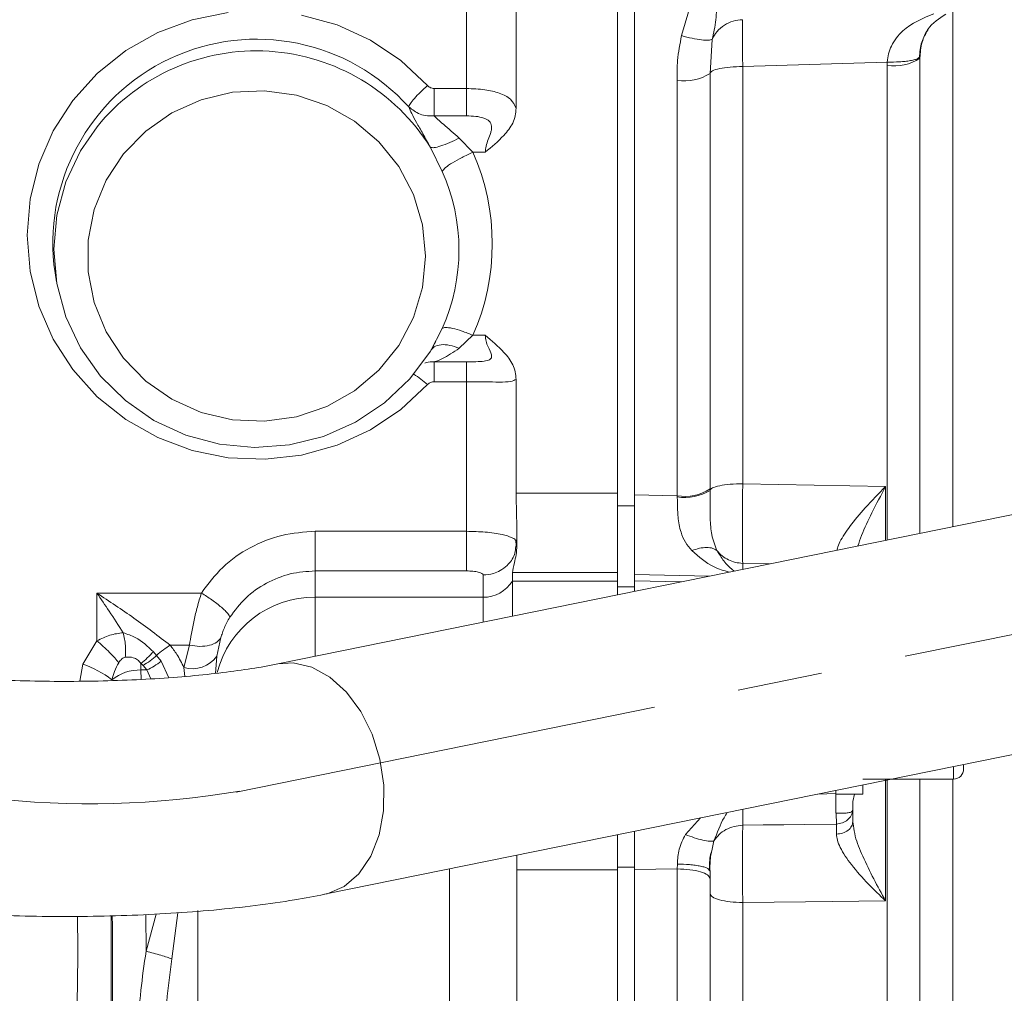
# Model space of a CAD drawing. Units: millimetres. Extents: x -248046 to 2523, y 0 to 1188.
# Drawn here: x 353 to 382, y 324 to 353 of the extents above; entities that cross this region are included whole.
import ezdxf

# ---------------------------------------------------------------- set-up
doc = ezdxf.new("R2010")
doc.units = ezdxf.units.MM
doc.linetypes.add('CENTERX2', pattern=[20.32, 12.7, -2.54, 2.54, -2.54])
doc.layers.add('1', color=3, linetype='Continuous')
doc.layers.add('РАЗМЕР_И_ТЕКСТ', color=94, linetype='Continuous')
doc.styles.add('SLDTEXTSTYLE1', font='TXT', dxfattribs={"width": 0.7})
doc.dimstyles.new('SLDDIMSTYLE1', dxfattribs={"dimtxt": 3.5, "dimasz": 5, "dimexe": 0, "dimexo": 0.0625, "dimgap": 0.875, "dimtad": 2, "dimlfac": 2, "dimrnd": 1e-09, "dimzin": 12, "dimdsep": 46, "dimtxsty": 'SLDTEXTSTYLE1', "dimsah": 1, "dimcen": 0.09, "dimadec": 0, "dimazin": 0, "dimtfac": 1, "dimtofl": 0, "dimtmove": 0, "dimatfit": 3, "dimfxl": 1, "dimfrac": 2, "dimtolj": 1, "dimtzin": 12, "dimarcsym": 0})

# ---------------------------------------------------------------- blocks, each defined once
blk = doc.blocks.new('*D69')
at = {"layer": '1', "color": 102, "transparency": 16777216}
for p, q in [((350.388, 370.734), (350.388, 155.608)), ((478.888, 235.952), (478.888, 155.608)), ((350.388, 157.608), (478.888, 157.608))]:
    blk.add_line(p, q, dxfattribs=at)
for points in [[(350.388, 157.608), (355.388, 156.708), (355.388, 158.508)], [(478.888, 157.608), (473.888, 158.508), (473.888, 156.708)]]:
    blk.add_solid(points, dxfattribs=at)
at = {"layer": '1', "color": 102, "transparency": 16777216, "insert": (397.919, 162.12), "char_height": 3.5, "attachment_point": 1, "style": 'SLDTEXTSTYLE1'}
blk.add_mtext('257', dxfattribs=at)
blk = doc.blocks.new('*D78')
at = {"layer": 'РАЗМЕР_И_ТЕКСТ', "color": 102, "transparency": 16777216}
for p, q in [((201.388, 414.16), (201.388, 537.68)), ((478.888, 301.652), (478.888, 537.68)), ((478.888, 535.68), (201.388, 535.68))]:
    blk.add_line(p, q, dxfattribs=at)
for points in [[(201.388, 535.68), (206.388, 534.78), (206.388, 536.58)], [(478.888, 535.68), (473.888, 536.58), (473.888, 534.78)]]:
    blk.add_solid(points, dxfattribs=at)
at = {"layer": 'РАЗМЕР_И_ТЕКСТ', "color": 102, "transparency": 16777216, "insert": (337.125, 540.192), "char_height": 3.5, "attachment_point": 1, "style": 'SLDTEXTSTYLE1'}
blk.add_mtext('555', dxfattribs=at)

msp = doc.modelspace()

# ---------------------------------------------------------------- linework, layer by layer
at = {"color": 8, "linetype": 'Continuous', "lineweight": 0}
for p, q in [((366.387827, 351.411365), (366.387834, 361.136749)), ((373.082429, 353.995286), (372.792098, 352.984279)), ((380.861656, 338.366296), (380.861656, 353.728101)), ((373.701879, 352.873512), (373.637923, 351.860832)), ((374.611657, 352.065862), (378.915559, 352.199581)), ((374.611657, 339.646054), (374.611657, 352.065862)), ((378.914011, 337.970326), (378.914011, 352.10541)), ((373.637923, 351.860832), (373.637923, 339.490907)), ((366.387827, 351.411365), (365.427499, 351.411365)), ((372.66419, 351.655806), (372.66419, 339.285878)), ((366.387834, 350.596961), (365.427417, 350.596971)), ((365.314023, 349.657116), (365.669811, 348.944189)), ((366.171376, 349.935585), (366.580558, 349.511089)), ((366.946851, 349.511089), (366.580558, 349.511089)), ((366.580558, 344.064132), (366.171376, 343.677098)), ((366.58061, 344.064132), (366.946851, 344.064132)), ((365.427506, 343.275251), (366.387834, 343.275251)), ((365.427506, 342.68359), (365.427506, 343.275251)), ((365.427506, 342.68359), (366.38783, 342.683589)), ((366.387778, 338.22863), (366.38783, 342.683589)), ((374.611657, 339.646054), (378.861656, 339.560332)), ((378.861656, 339.560332), (378.861656, 337.959682)), ((370.887834, 339.36003), (367.866853, 339.36003)), ((371.387833, 339.311622), (372.66419, 339.285878)), ((370.887834, 338.982772), (371.387833, 338.982772)), ((361.887832, 338.22863), (366.387804, 338.22863)), ((366.387834, 337.050436), (366.387834, 338.22863)), ((361.887832, 336.26419), (361.887762, 337.050436)), ((361.887799, 337.050436), (366.387834, 337.050436)), ((374.611657, 337.095628), (374.611657, 337.274777)), ((374.611657, 337.274777), (375.4133, 337.258607)), ((366.887831, 336.929411), (366.887831, 336.26419)), ((370.887834, 337.003642), (367.753857, 337.003642)), ((373.62584, 336.895205), (371.387833, 336.940345)), ((371.387833, 336.757609), (372.774366, 336.722094)), ((370.887834, 336.74934), (367.753857, 336.74934)), ((370.887834, 336.576334), (371.387833, 336.576334)), ((355.387834, 336.392091), (358.498087, 336.3921)), ((355.387994, 334.968823), (355.387834, 336.392091)), ((361.887832, 334.508788), (361.887832, 336.26419)), ((366.887831, 336.26419), (361.887832, 336.26419)), ((366.887831, 336.26419), (366.887831, 335.525322)), ((355.387924, 334.968823), (354.968005, 334.272385)), ((358.143502, 334.837474), (357.571313, 334.837689)), ((357.979381, 334.176951), (358.143502, 334.837476)), ((357.166377, 334.535722), (357.069792, 334.645951)), ((357.298487, 334.35972), (357.166388, 334.535712)), ((354.968005, 334.272384), (354.876344, 333.767123)), ((356.876412, 334.100994), (356.761248, 334.237746)), ((356.700153, 334.10081), (356.707265, 333.819693)), ((356.993427, 333.837311), (356.876434, 334.100962)), ((380.887834, 330.853289), (380.887834, 331.228415)), ((378.861656, 330.853289), (378.861656, 327.227764)), ((378.914011, 301.514392), (378.914011, 330.853289)), ((380.861656, 308.796951), (380.861656, 330.853289)), ((376.845206, 330.406521), (377.387834, 330.419067)), ((374.611657, 329.952425), (374.611657, 329.478845)), ((377.392744, 329.838228), (377.400921, 329.515823)), ((373.353734, 329.696681), (372.906202, 329.201157)), ((377.400923, 329.515783), (377.40318, 329.216494)), ((373.755741, 329.012117), (373.692259, 328.715774)), ((372.66544, 328.324513), (372.664011, 328.177307)), ((370.887834, 328.156289), (367.887833, 328.156306)), ((370.887834, 328.233927), (371.387833, 328.233927)), ((372.66401, 328.177293), (371.387833, 328.164323)), ((372.66401, 328.177293), (372.66401, 302.742129)), ((374.611657, 327.178449), (374.611657, 304.518731)), ((356.84598, 326.820839), (356.852559, 325.728125)), ((356.852559, 325.728125), (357.155805, 326.835914)), ((357.620196, 325.499066), (357.792073, 326.872572)), ((358.387833, 320.551099), (358.387833, 326.938817))]:
    msp.add_line(p, q, dxfattribs=at)
at = {"color": 7, "linetype": 'Continuous', "lineweight": 15}
for p, q in [((367.866853, 350.822277), (367.866853, 360.876882)), ((370.887834, 356.552617), (370.887834, 338.982772)), ((371.387833, 356.552617), (371.387833, 338.982772)), ((379.887834, 352.509209), (379.887834, 352.374796)), ((379.887834, 338.168311), (379.887834, 352.313233)), ((354.140968, 345.919937), (354.18613, 345.654732)), ((365.669811, 344.267218), (365.314019, 343.591745)), ((365.477876, 343.880877), (365.350855, 343.651488)), ((367.866853, 339.36003), (367.866853, 342.752944)), ((389.23759, 340.06918), (360.772179, 334.281968)), ((370.887834, 338.982772), (370.887834, 337.003642)), ((370.887834, 338.982772), (370.887834, 337.003642)), ((371.387833, 338.982772), (371.387833, 336.940345)), ((371.387833, 336.940345), (371.387833, 338.982772)), ((367.887833, 337.808801), (367.887833, 338.360965)), ((367.854962, 337.957966), (367.887833, 337.899711)), ((367.865776, 337.790464), (367.859611, 337.977941)), ((367.887833, 337.899711), (367.852439, 337.7244)), ((367.753857, 337.003642), (367.753857, 336.74934)), ((370.887834, 336.74934), (370.887834, 337.003642)), ((371.387833, 336.940345), (371.387833, 336.757609)), ((371.387833, 336.757609), (371.387833, 336.439184)), ((367.753857, 336.74934), (367.753857, 335.70139)), ((370.887834, 336.338549), (370.887834, 336.74934)), ((358.956513, 334.512657), (359.079582, 335.065549)), ((358.9133, 333.9996), (358.956513, 334.512645)), ((357.529071, 333.870287), (357.298498, 334.359713)), ((358.008576, 333.910009), (357.979381, 334.176943)), ((362.166797, 327.4223), (390.632208, 333.209512)), ((381.187833, 331.153289), (381.187833, 331.289406)), ((378.187833, 330.853289), (380.887834, 330.853289)), ((378.187833, 330.679486), (378.187833, 330.403289)), ((379.887834, 301.514392), (379.887834, 330.853289)), ((377.387834, 330.419067), (377.387834, 330.516841)), ((377.387834, 329.838042), (377.387834, 330.419067)), ((377.387834, 330.403289), (378.187833, 330.403289)), ((377.937236, 330.403289), (377.887833, 330.188855)), ((377.887833, 330.188855), (377.887833, 329.936542)), ((377.887833, 329.936542), (377.887833, 329.582958)), ((377.882705, 329.462156), (377.853672, 329.458615)), ((377.887833, 329.582956), (377.908155, 329.464343)), ((370.887834, 329.195346), (370.887834, 328.156289)), ((371.387833, 329.297), (371.387833, 328.233927)), ((371.387833, 329.297), (371.387833, 328.164323)), ((367.887833, 328.156289), (367.887833, 328.585426)), ((370.887834, 303.05274), (370.887834, 328.156289)), ((371.387833, 302.664434), (371.387833, 328.164323)), ((373.637813, 328.114504), (373.605279, 328.150936)), ((373.637834, 328.114505), (373.637834, 327.893694)), ((373.637834, 327.893694), (373.637834, 303.469242))]:
    msp.add_line(p, q, dxfattribs=at)
at = {"color": 8, "linetype": 'Continuous', "lineweight": 0, "flags": 128}
for points in [[(359.295925, 353.676333), (358.221748, 353.458966), (357.197007, 353.076178), (356.248142, 352.537842), (355.399636, 351.85785), (354.673379, 351.053745), (354.08811, 350.146275), (353.658931, 349.158853), (353.396912, 348.116955), (353.308817, 347.047464), (353.396916, 345.977973), (353.658938, 344.936076), (354.088121, 343.948656), (354.673394, 343.041188), (355.399655, 342.237086), (356.248164, 341.557097), (357.197033, 341.018765), (358.221774, 340.63598), (359.295954, 340.418618), (360.391853, 340.372287), (361.481198, 340.498182), (362.535884, 340.793056), (363.5287, 341.249299), (364.434027, 341.855142), (365.228505, 342.594951)], [(365.228487, 351.500024), (364.434005, 352.239831), (363.528674, 352.845669), (362.535858, 353.301909), (361.481172, 353.596778)], [(365.427499, 351.411365), (365.427495, 351.292399), (365.427488, 351.172487), (365.427484, 351.054698), (365.427477, 350.942045), (365.427473, 350.837412), (365.427469, 350.743474), (365.427465, 350.662635), (365.427465, 350.596965)], [(365.172134, 346.423797), (365.081159, 347.355728), (364.811519, 348.253978), (364.372959, 349.08608), (363.78133, 349.82196), (363.058013, 350.435021), (362.229158, 350.903106), (361.324714, 351.209298), (360.377376, 351.342529), (359.421377, 351.297984), (358.491273, 351.077274), (357.620684, 350.688374), (356.841066, 350.145342), (356.180606, 349.467803), (355.663167, 348.680246), (355.307457, 347.811135), (355.126326, 346.891882), (355.126326, 345.955711), (355.307457, 345.036458), (355.663167, 344.167347), (356.180606, 343.37979), (356.841066, 342.702252), (357.620684, 342.159219), (358.491273, 341.77032), (359.421377, 341.549609), (360.377376, 341.505064), (361.324714, 341.638295), (362.229158, 341.944487), (363.058013, 342.412572), (363.78133, 343.025634), (364.372959, 343.761514), (364.811519, 344.593616), (365.081159, 345.491865), (365.172134, 346.423797)], [(362.167989, 327.422543), (362.245788, 327.440367), (362.747629, 327.658542), (363.185377, 328.036855), (363.537086, 328.55634), (363.785115, 329.190944), (363.917028, 329.908847), (363.926214, 330.674052), (363.812206, 331.448185), (363.580727, 332.19243), (363.24338, 332.869467), (362.817084, 333.445346), (362.323215, 333.891192), (361.786534, 334.184646), (361.233955, 334.310993), (360.775185, 334.282575)], [(377.400921, 329.515823), (376.452069, 329.503215), (375.838382, 329.495088), (375.224912, 329.486971), (374.611657, 329.478845)], [(378.861656, 327.227764), (376.48382, 327.200197), (374.611657, 327.178449)]]:
    msp.add_lwpolyline(points, dxfattribs=at)
at = {"color": 7, "linetype": 'Continuous', "lineweight": 15, "flags": 128}
msp.add_lwpolyline([(355.396361, 350.274395), (354.902824, 349.558929), (354.463601, 348.631107), (354.194676, 347.643057), (354.104133, 346.624435), (354.194676, 345.605813), (354.463601, 344.617763), (354.902824, 343.68994), (355.499172, 342.850192), (356.234742, 342.123723), (357.087457, 341.532336), (358.031725, 341.093781), (359.039204, 340.82122), (360.079659, 340.722835), (361.121857, 340.801577), (362.134521, 341.055084), (363.08726, 341.475748), (363.951476, 342.050941), (364.701228, 342.763401), (365.314019, 343.591745), (365.314019, 343.591745)], dxfattribs=at)
at = {"color": 7, "linetype": 'Continuous', "lineweight": 15}
for centre, radius, start, end in [((360.148666, 346.806453), 6.072754, 41.8847334, 188.39418), ((381.802318, 352.313236), 1.914485, 178.1221291, 180.0000466), ((372.887576, 340.639727), 1.372154, 260.6305631, 303.1503986), ((372.889949, 340.696616), 1.461536, 261.1314317, 300.7819278), ((358.237841, 335.014461), 0.876514, 252.8498169, 325.0756015), ((353.988265, 331.392851), 3.041645, 52.6381991, 71.209584), ((356.663086, 332.775371), 1.326084, 88.3984078, 128.6937048), ((380.887833, 331.153289), 0.3, 270, 0.0000008)]:
    msp.add_arc(centre, radius, start, end, dxfattribs=at)
at = {"color": 8, "linetype": 'Continuous', "lineweight": 0}
for centre, radius, start, end in [((360.134993, 346.427853), 6.10332, 31.9447245, 140.9323442), ((379.14182, 353.423425), 1.337558, 260.1937287, 303.8998504), ((381.765741, 352.105603), 2.85173, 178.112141, 180.003866), ((372.887574, 353.009677), 1.372176, 260.6308208, 303.149931), ((360.426609, 346.787609), 6.729668, 336.128925, 23.8721722), ((360.385824, 346.605703), 5.778324, 336.1277781, 23.8723132), ((363.427689, 340.630182), 2.665196, 47.4928944, 58.4946241), ((366.893357, 337.269858), 1.005684, 269.6852027, 328.8301527), ((361.861031, 333.276887), 2.987422, 89.4859673, 165.493095)]:
    msp.add_arc(centre, radius, start, end, dxfattribs=at)
at = {"color": 7, "linetype": 'Continuous', "lineweight": 15}
msp.add_ellipse((372.659645, 339.239764), major_axis=(-0.006747, 0.538284), ratio=0.009551684, start_param=4.736032078, end_param=4.798043987, dxfattribs=at)
at = {"color": 8, "linetype": 'Continuous', "lineweight": 0}
for points, knots in [([(373.847035, 354.075843), (373.84043, 353.86409), (373.826583, 353.420219), (373.744691, 353.061248), (373.701866, 352.873527)], [0, 0, 0, 0, 0.477058574, 1, 1, 1, 1]), ([(374.601172, 353.459198), (374.50945, 353.449473), (374.319472, 353.429328), (374.056443, 353.305949), (373.83205, 353.119801), (373.745011, 352.955121), (373.701881, 352.873518)], [0, 0, 0, 0, 0.235119624, 0.486992041, 0.745794755, 1, 1, 1, 1]), ([(374.611657, 352.065862), (374.609738, 352.217313), (374.605984, 352.513595), (374.60247, 352.904583), (374.600561, 353.235698), (374.600967, 353.384876), (374.60117, 353.45925)], [0, 0, 0, 0, 0.255593171, 0.500013144, 0.750728362, 1, 1, 1, 1]), ([(378.915559, 352.199581), (378.925405, 352.2812), (378.945593, 352.448552), (379.075202, 352.784589), (379.469138, 353.293621), (379.968857, 353.499884), (380.29915, 353.636215)], [0, 0, 0, 0, 0.106377604, 0.218117395, 0.483208676, 1, 1, 1, 1]), ([(372.792098, 352.984276), (372.742366, 352.738293), (372.65357, 352.299088), (372.660945, 351.852345), (372.66419, 351.655806)], [0, 0, 0, 0, 0.5600637016, 1, 1, 1, 1]), ([(373.701874, 352.873498), (373.67169, 352.862277), (373.609019, 352.838979), (373.395671, 352.850693), (373.113572, 352.897689), (372.897857, 352.955795), (372.7921, 352.984282)], [0, 0, 0, 0, 0.236524682, 0.491101028, 0.750507751, 1, 1, 1, 1]), ([(378.915559, 352.199529), (379.038995, 352.199003), (379.228714, 352.198196), (379.455176, 352.217339), (379.610469, 352.239189), (379.735356, 352.26813), (379.856113, 352.311927), (379.875994, 352.350726), (379.888929, 352.37597)], [0, 0, 0, 0, 0.23982079, 0.368601703, 0.50001524, 0.631425124, 0.760195731, 1, 1, 1, 1]), ([(374.611657, 352.065862), (374.484343, 352.062201), (374.229717, 352.054881), (373.910452, 352.00734), (373.685872, 351.940368), (373.653906, 351.887344), (373.637923, 351.860832)], [0, 0, 0, 0, 0.249999599, 0.500000124, 0.750000446, 1, 1, 1, 1]), ([(365.22849, 351.500025), (365.156863, 351.435137), (365.013609, 351.305362), (364.831469, 351.111518), (364.701334, 350.948136), (364.680282, 350.889952), (364.669756, 350.86086)], [0, 0, 0, 0, 0.2500010113, 0.500001985, 0.7500012093, 1, 1, 1, 1]), ([(365.427495, 351.411365), (365.405653, 351.412941), (365.367654, 351.415683), (365.31514, 351.434998), (365.26864, 351.461065), (365.242231, 351.486693), (365.228501, 351.500016)], [0, 0, 0, 0, 0.2905931349, 0.5055312262, 0.742934016, 1, 1, 1, 1]), ([(367.866853, 350.822277), (367.82223, 350.917279), (367.733676, 351.105812), (367.39105, 351.280474), (366.931945, 351.391334), (366.575495, 351.404457), (366.387827, 351.411365)], [0, 0, 0, 0, 0.253208515, 0.502490614, 0.738063953, 1, 1, 1, 1]), ([(366.387834, 351.411365), (366.387834, 351.331434), (366.387834, 351.171572), (366.387834, 350.937258), (366.387834, 350.731646), (366.387834, 350.641856), (366.387834, 350.596961)], [0, 0, 0, 0, 0.249999732, 0.499998587, 0.74999525, 1, 1, 1, 1]), ([(364.669771, 350.860833), (364.695705, 350.799493), (364.749559, 350.672115), (364.899447, 350.400804), (365.091992, 350.065314), (365.238604, 349.795773), (365.314019, 349.657125)], [0, 0, 0, 0, 0.223019539, 0.463120141, 0.723834727, 1, 1, 1, 1]), ([(365.427406, 350.596963), (365.461372, 350.562088), (365.535977, 350.485485), (365.786771, 350.274408), (366.011395, 350.076522), (366.171369, 349.93559)], [0, 0, 0, 0, 0.193905285, 0.425910396, 1, 1, 1, 1]), ([(366.946851, 349.511089), (366.952452, 349.571865), (366.964373, 349.701218), (367.040204, 349.896525), (367.105213, 350.063141), (367.136779, 350.197081), (367.140231, 350.290194), (367.118666, 350.371916), (367.070135, 350.439351), (366.997475, 350.492578), (366.867698, 350.548512), (366.660725, 350.589002), (366.481636, 350.594225), (366.387834, 350.596961)], [0, 0, 0, 0, 0.101899657, 0.216877137, 0.344022784, 0.407251413, 0.467308148, 0.5244059, 0.580773384, 0.639531275, 0.702759204, 0.844314038, 1, 1, 1, 1]), ([(365.314008, 349.657094), (365.34584, 349.651515), (365.411329, 349.640038), (365.618563, 349.693322), (365.881363, 349.792721), (366.076513, 349.888866), (366.171369, 349.935599)], [0, 0, 0, 0, 0.243027942, 0.499997312, 0.756967618, 1, 1, 1, 1]), ([(365.669811, 348.944189), (365.695201, 348.979462), (365.745982, 349.050007), (365.961465, 349.200476), (366.248517, 349.362814), (366.469878, 349.461664), (366.580558, 349.511089)], [0, 0, 0, 0, 0.250001172, 0.499998303, 0.749999103, 1, 1, 1, 1]), ([(365.669818, 344.267237), (365.695212, 344.281054), (365.746, 344.308689), (365.961502, 344.277008), (366.248569, 344.1967), (366.469942, 344.108429), (366.580629, 344.064294)], [0, 0, 0, 0, 0.249999798, 0.49999933, 0.749998811, 1, 1, 1, 1]), ([(365.314146, 343.591669), (365.346627, 343.639279), (365.413093, 343.736704), (365.622856, 343.794765), (365.885052, 343.780949), (366.078062, 343.710976), (366.171376, 343.677147)], [0, 0, 0, 0, 0.246969117, 0.505374299, 0.760865185, 1, 1, 1, 1]), ([(366.387834, 343.275251), (366.482894, 343.275651), (366.664214, 343.276416), (366.873417, 343.286229), (367.003424, 343.308345), (367.075315, 343.333592), (367.122029, 343.370716), (367.141015, 343.4212), (367.130792, 343.52703), (367.050969, 343.681162), (366.964103, 343.880407), (366.952416, 344.004876), (366.946851, 344.064132)], [0, 0, 0, 0, 0.157905556, 0.301193474, 0.365069656, 0.424430001, 0.481435115, 0.539266251, 0.599754542, 0.786275654, 0.898250384, 1, 1, 1, 1]), ([(366.171376, 343.677098), (366.000455, 343.561897), (365.771226, 343.407396), (365.525709, 343.301817), (365.45859, 343.283659), (365.427506, 343.275251)], [0, 0, 0, 0, 0.611474715, 0.820072139, 1, 1, 1, 1]), ([(366.38783, 342.683589), (366.387831, 342.760425), (366.387831, 342.914098), (366.387829, 343.099702), (366.387835, 343.233701), (366.387835, 343.261401), (366.387834, 343.275251)], [0, 0, 0, 0, 0.249999628, 0.499999549, 0.749996085, 1, 1, 1, 1]), ([(365.228516, 342.594944), (365.245182, 342.610767), (365.273784, 342.637923), (365.324611, 342.664094), (365.374165, 342.680399), (365.409543, 342.682515), (365.427506, 342.68359)], [0, 0, 0, 0, 0.308129295, 0.528836964, 0.760768032, 1, 1, 1, 1]), ([(366.38783, 342.683589), (366.575594, 342.681987), (366.93222, 342.678942), (367.391523, 342.669424), (367.733886, 342.674849), (367.822338, 342.726799), (367.866853, 342.752944)], [0, 0, 0, 0, 0.262068068, 0.497753223, 0.747235496, 1, 1, 1, 1]), ([(373.637921, 339.440979), (373.637846, 339.317902), (373.637677, 339.041894), (373.642994, 338.58828), (373.669474, 338.083531), (373.785996, 337.8031), (373.849023, 337.651415)], [0, 0, 0, 0, 0.184899157, 0.414649536, 0.683383644, 1, 1, 1, 1]), ([(374.611657, 339.646054), (374.484325, 339.642392), (374.229664, 339.63507), (373.91037, 339.587517), (373.6858, 339.52053), (373.653881, 339.467495), (373.637921, 339.440979)], [0, 0, 0, 0, 0.250000809, 0.499999975, 0.750003568, 1, 1, 1, 1]), ([(374.611657, 337.274777), (374.609976, 337.311019), (374.606658, 337.382575), (374.602192, 337.645166), (374.599931, 338.114033), (374.602191, 338.721958), (374.606656, 339.244976), (374.609975, 339.511204), (374.611657, 339.646054)], [0, 0, 0, 0, 0.130277684, 0.257220471, 0.500000747, 0.742737532, 0.869691732, 1, 1, 1, 1]), ([(378.861656, 339.560332), (378.657215, 339.351776), (378.280539, 338.96752), (377.804095, 338.404626), (377.539118, 337.996907), (377.4338, 337.762397), (377.423775, 337.686196), (377.421228, 337.666833)], [0, 0, 0, 0, 0.3372657312, 0.6214005141, 0.8600422161, 0.9644360688, 1, 1, 1, 1]), ([(378.861656, 339.560332), (378.725702, 339.301198), (378.475686, 338.824655), (378.183529, 338.220113), (378.072637, 337.896897), (378.036631, 337.791948)], [0, 0, 0, 0, 0.445954208, 0.8201010305, 1, 1, 1, 1]), ([(372.664626, 339.252554), (372.665144, 339.199166), (372.665953, 339.115782), (372.66856, 339.031657), (372.668562, 339.001234), (372.668562, 339.001226), (372.668562, 339.00121), (372.668562, 339.001182), (372.668565, 339.001121), (372.668566, 339.001004), (372.668571, 339.000767), (372.668582, 339.000294), (372.668604, 338.999351), (372.668644, 338.997463), (372.66873, 338.993703), (372.668899, 338.986224), (372.669259, 338.97145), (372.670018, 338.942626), (372.671731, 338.887899), (372.675811, 338.79021), (372.69125, 338.550642), (372.749669, 338.231914), (372.896004, 337.893547), (373.030096, 337.733715), (373.097119, 337.653826)], [0, 0, 0, 0, 0.0915772525, 0.1430299028, 0.1430334485, 0.1430369943, 0.1430442171, 0.1430591356, 0.1430876524, 0.1431450735, 0.1432596537, 0.1434885661, 0.1439469305, 0.1448618786, 0.1466883915, 0.1503261045, 0.1575422282, 0.1717357923, 0.1991692842, 0.2502226743, 0.3371127485, 0.6059307301, 0.8030331813, 1, 1, 1, 1]), ([(358.49809, 336.3921), (358.69834, 336.65929), (359.09873, 337.193523), (359.934417, 337.772638), (360.878312, 338.156429), (361.552, 338.204611), (361.887832, 338.22863)], [0, 0, 0, 0, 0.250378606, 0.500620239, 0.751059571, 1, 1, 1, 1]), ([(361.887832, 337.050436), (361.887832, 337.095361), (361.887832, 337.185208), (361.887832, 337.478976), (361.887832, 337.843703), (361.887832, 338.100321), (361.887832, 338.22863)], [0, 0, 0, 0, 0.25000229, 0.499999823, 0.750000377, 1, 1, 1, 1]), ([(366.387804, 338.22863), (366.578976, 338.22412), (366.870259, 338.217248), (367.218574, 338.175976), (367.504091, 338.125716), (367.717773, 338.057824), (367.837839, 337.995791), (367.851655, 337.965269), (367.854962, 337.957966)], [0, 0, 0, 0, 0.273662317, 0.416973199, 0.564187564, 0.79854929, 0.951797206, 1, 1, 1, 1]), ([(367.852439, 337.7244), (367.843307, 337.659819), (367.816205, 337.468163), (367.636743, 337.233564), (367.406661, 337.059716), (367.164615, 336.952968), (366.989659, 336.938077), (366.887831, 336.929411)], [0, 0, 0, 0, 0.1450920244, 0.4305869421, 0.6208484616, 0.7793261109, 1, 1, 1, 1]), ([(373.849023, 337.651421), (373.808902, 337.677993), (373.727223, 337.732089), (373.543002, 337.754639), (373.328731, 337.733353), (373.17342, 337.680009), (373.097129, 337.653805)], [0, 0, 0, 0, 0.245597352, 0.499990202, 0.754385685, 1, 1, 1, 1]), ([(373.097132, 337.653812), (373.305671, 337.471941), (373.649856, 337.171771), (374.053007, 337.058854), (374.211892, 337.014353)], [0, 0, 0, 0, 0.605892621, 1, 1, 1, 1]), ([(373.849009, 337.651403), (373.914746, 337.546477), (374.05639, 337.32039), (374.235869, 337.128915), (374.344266, 337.057384), (374.362939, 337.045062)], [0, 0, 0, 0, 0.41752548, 0.899658649, 1, 1, 1, 1]), ([(374.611657, 337.274777), (374.538208, 337.281232), (374.391312, 337.294143), (374.183947, 337.373218), (373.995772, 337.489476), (373.89793, 337.597427), (373.849009, 337.651402)], [0, 0, 0, 0, 0.249999225, 0.500000508, 0.749999897, 1, 1, 1, 1]), ([(359.345523, 335.669069), (359.495452, 335.869875), (359.79522, 336.271365), (360.42349, 336.707752), (361.13175, 336.996829), (361.637617, 337.032699), (361.887762, 337.050436)], [0, 0, 0, 0, 0.250128918, 0.500107233, 0.752809881, 1, 1, 1, 1]), ([(366.387834, 337.050436), (366.453408, 337.048608), (366.584455, 337.044954), (366.749731, 337.016978), (366.86522, 336.976974), (366.880292, 336.945268), (366.887831, 336.929411)], [0, 0, 0, 0, 0.250167722, 0.4999532229, 0.7498925133, 1, 1, 1, 1]), ([(357.571238, 334.837689), (357.216861, 335.108649), (356.521914, 335.640012), (355.760821, 336.14474), (355.387834, 336.392091)], [0, 0, 0, 0, 0.509933299, 1, 1, 1, 1]), ([(358.143502, 334.837479), (358.161958, 334.9533), (358.199042, 335.186022), (358.277977, 335.578349), (358.375633, 335.987758), (358.456851, 336.255928), (358.49809, 336.392097)], [0, 0, 0, 0, 0.245218485, 0.492725062, 0.742421115, 1, 1, 1, 1]), ([(359.345523, 335.669069), (359.332498, 335.702861), (359.312473, 335.754811), (359.20551, 335.867797), (359.096116, 335.967385), (358.961228, 336.076213), (358.765701, 336.221309), (358.603554, 336.324785), (358.498083, 336.392093)], [0, 0, 0, 0, 0.239711717, 0.36852422, 0.500000573, 0.631477169, 0.760289831, 1, 1, 1, 1]), ([(359.079586, 335.065558), (359.093205, 335.111372), (359.120054, 335.20169), (359.179628, 335.356447), (359.253669, 335.516455), (359.314688, 335.617838), (359.345523, 335.669069)], [0, 0, 0, 0, 0.2551519288, 0.5030162793, 0.7488635325, 1, 1, 1, 1]), ([(356.17136, 335.20924), (356.037871, 335.192689), (355.771371, 335.159647), (355.515634, 335.032408), (355.387994, 334.968902)], [0, 0, 0, 0, 0.500893248, 1, 1, 1, 1]), ([(356.171378, 335.209248), (356.185945, 335.146868), (356.215355, 335.020917), (356.239036, 334.829676), (356.247551, 334.644649), (356.238339, 334.534528), (356.233777, 334.479987)], [0, 0, 0, 0, 0.247634234, 0.499997088, 0.752362735, 1, 1, 1, 1]), ([(359.079563, 335.065555), (359.043972, 335.017022), (358.970458, 334.916779), (358.746176, 334.825556), (358.460652, 334.790217), (358.247639, 334.821949), (358.143506, 334.837461)], [0, 0, 0, 0, 0.239728268, 0.49515115, 0.753200336, 1, 1, 1, 1]), ([(355.387845, 334.968738), (355.452094, 334.91323), (355.582803, 334.800301), (355.766329, 334.623992), (355.927188, 334.455883), (356.002165, 334.363111), (356.039019, 334.317511)], [0, 0, 0, 0, 0.245767995, 0.499999552, 0.754231515, 1, 1, 1, 1]), ([(357.166359, 334.535747), (357.231671, 334.594164), (357.359929, 334.708884), (357.501791, 334.795154), (357.571413, 334.837493)], [0, 0, 0, 0, 0.509221048, 1, 1, 1, 1]), ([(357.979381, 334.176951), (357.912786, 334.308849), (357.796421, 334.539319), (357.638749, 334.748237), (357.571313, 334.837592)], [0, 0, 0, 0, 0.572294822, 1, 1, 1, 1]), ([(356.233777, 334.479989), (356.217104, 334.476236), (356.182367, 334.468418), (356.108444, 334.417819), (356.067858, 334.359178), (356.03903, 334.317525)], [0, 0, 0, 0, 0.210981094, 0.439566318, 1, 1, 1, 1]), ([(356.69508, 334.298203), (356.664887, 334.337435), (356.607427, 334.4121), (356.441436, 334.490333), (356.31431, 334.484), (356.233777, 334.479989)], [0, 0, 0, 0, 0.288666144, 0.549373826, 1, 1, 1, 1]), ([(357.069751, 334.645993), (357.010613, 334.580957), (356.892338, 334.450887), (356.760845, 334.349119), (356.695098, 334.298236)], [0, 0, 0, 0, 0.500001136, 1, 1, 1, 1]), ([(357.166414, 334.535675), (357.102255, 334.479014), (356.973986, 334.365735), (356.832129, 334.280411), (356.76123, 334.237766)], [0, 0, 0, 0, 0.5002000129, 1, 1, 1, 1]), ([(356.761233, 334.23776), (356.749637, 334.249489), (356.728774, 334.270592), (356.705443, 334.289744), (356.69508, 334.298251)], [0, 0, 0, 0, 0.5558090712, 1, 1, 1, 1]), ([(357.298495, 334.359713), (357.231539, 334.309895), (357.097646, 334.210272), (356.950175, 334.137377), (356.876449, 334.100934)], [0, 0, 0, 0, 0.500066099, 1, 1, 1, 1]), ([(356.876412, 334.100994), (356.843511, 334.100923), (356.78476, 334.100796), (356.726008, 334.100691), (356.700157, 334.100644)], [0, 0, 0, 0, 0.559994232, 1, 1, 1, 1]), ([(374.151915, 329.858956), (374.119309, 329.807763), (373.968298, 329.570668), (373.849151, 329.257598), (373.75573, 329.012126)], [0, 0, 0, 0, 0.215918532, 1, 1, 1, 1]), ([(377.886416, 329.923871), (377.875266, 329.870352), (377.852965, 329.763313), (377.739605, 329.630847), (377.584188, 329.537384), (377.46201, 329.522974), (377.400921, 329.515769)], [0, 0, 0, 0, 0.2500015932, 0.5000021779, 0.7500002662, 1, 1, 1, 1]), ([(373.75573, 329.012124), (373.803037, 329.077804), (373.89765, 329.209165), (374.107021, 329.355102), (374.348567, 329.455042), (374.52396, 329.470911), (374.611657, 329.478845)], [0, 0, 0, 0, 0.249999207, 0.499999529, 0.749998582, 1, 1, 1, 1]), ([(374.611657, 329.478845), (374.609576, 329.353285), (374.605416, 329.102191), (374.603697, 328.515783), (374.605413, 327.848454), (374.609575, 327.401795), (374.611657, 327.178449)], [0, 0, 0, 0, 0.250024796, 0.499998597, 0.749981081, 1, 1, 1, 1]), ([(377.887846, 329.582953), (377.881153, 329.537672), (377.867237, 329.44353), (377.755533, 329.32149), (377.592602, 329.235877), (377.464701, 329.22279), (377.40318, 329.216495)], [0, 0, 0, 0, 0.2404933648, 0.4999926025, 0.7594961637, 1, 1, 1, 1]), ([(377.908155, 329.464343), (377.922056, 329.36083), (377.960652, 329.073444), (378.289, 328.288115), (378.626085, 327.663956), (378.861656, 327.227764)], [0, 0, 0, 0, 0.144959312, 0.402456311, 1, 1, 1, 1]), ([(372.9062, 329.201156), (372.832608, 329.058203), (372.690634, 328.782423), (372.673629, 328.473365), (372.665438, 328.324508)], [0, 0, 0, 0, 0.518354829, 1, 1, 1, 1]), ([(373.755749, 329.012129), (373.718195, 329.006527), (373.642246, 328.995197), (373.430946, 329.031638), (373.178436, 329.100451), (372.994726, 329.168407), (372.9062, 329.201154)], [0, 0, 0, 0, 0.253606809, 0.512896654, 0.765276487, 1, 1, 1, 1]), ([(377.40318, 329.216494), (377.409184, 329.156496), (377.421832, 329.030107), (377.549895, 328.721946), (377.853639, 328.271651), (378.332869, 327.734657), (378.689798, 327.392506), (378.861656, 327.227764)], [0, 0, 0, 0, 0.094913991, 0.199941837, 0.44424748, 0.732411509, 1, 1, 1, 1]), ([(373.605279, 328.150936), (373.59739, 328.16443), (373.581382, 328.191812), (373.483272, 328.228663), (373.359951, 328.262072), (373.204462, 328.289157), (372.978379, 328.315814), (372.788792, 328.321084), (372.66544, 328.324513)], [0, 0, 0, 0, 0.141364006, 0.286843228, 0.435282002, 0.583702193, 0.729142608, 1, 1, 1, 1]), ([(365.887833, 321.603908), (365.887839, 322.877004), (365.88785, 325.113734), (365.887862, 327.255917), (365.887867, 328.178819)], [0, 0, 0, 0, 0.569176882, 1, 1, 1, 1]), ([(373.637834, 327.893694), (373.62331, 327.930248), (373.594262, 328.003354), (373.370311, 328.096121), (373.049293, 328.162057), (372.792437, 328.172209), (372.66401, 328.177285)], [0, 0, 0, 0, 0.250002173, 0.499999364, 0.749999924, 1, 1, 1, 1]), ([(373.637834, 327.44601), (373.652359, 327.411523), (373.681409, 327.342549), (373.905351, 327.255025), (374.226376, 327.192815), (374.483229, 327.183238), (374.611657, 327.178449)], [0, 0, 0, 0, 0.250000313, 0.500000393, 0.749999091, 1, 1, 1, 1]), ([(354.780534, 323.677603), (354.789808, 323.922312), (354.808345, 324.411411), (354.818448, 325.398558), (354.818515, 326.217092), (354.810527, 326.66543), (354.808768, 326.764139)], [0, 0, 0, 0, 0.305015754, 0.609634816, 0.914054488, 1, 1, 1, 1]), ([(355.779928, 322.896359), (355.789203, 323.21102), (355.807761, 323.84063), (355.81779, 325.111401), (355.818073, 326.136583), (355.810567, 326.684975), (355.809228, 326.782826)], [0, 0, 0, 0, 0.310720959, 0.621725571, 0.93250381, 1, 1, 1, 1]), ([(357.620181, 325.49907), (357.573778, 325.516287), (357.478552, 325.551618), (357.291749, 325.610429), (357.079556, 325.671192), (356.928204, 325.709163), (356.852562, 325.72814)], [0, 0, 0, 0, 0.237490972, 0.487365284, 0.743797423, 1, 1, 1, 1])]:
    msp.add_open_spline(points, degree=3, knots=knots, dxfattribs=at)
at = {"color": 7, "linetype": 'Continuous', "lineweight": 15}
for points, knots in [([(379.872545, 352.327467), (379.877226, 352.40992), (379.886664, 352.576147), (379.95867, 352.874053), (380.170161, 353.314603), (380.457633, 353.496954), (380.653235, 353.621031)], [0, 0, 0, 0, 0.116087792, 0.234036404, 0.478819796, 1, 1, 1, 1]), ([(379.888862, 352.375983), (379.894773, 352.456628), (379.906867, 352.621619), (379.978502, 352.917327), (380.079404, 353.078029), (380.145192, 353.182806)], [0, 0, 0, 0, 0.249666647, 0.510788583, 1, 1, 1, 1]), ([(365.427398, 350.59697), (365.359624, 350.595209), (365.215192, 350.591457), (364.939231, 350.653118), (364.77533, 350.779479), (364.669741, 350.860885)], [0, 0, 0, 0, 0.239284216, 0.509929489, 1, 1, 1, 1]), ([(367.866871, 350.822277), (367.861786, 350.747709), (367.851472, 350.596463), (367.745936, 350.309899), (367.447229, 349.929369), (367.138882, 349.671613), (366.946851, 349.511089)], [0, 0, 0, 0, 0.135998577, 0.275846944, 0.549016683, 1, 1, 1, 1]), ([(366.946851, 344.064132), (367.140473, 343.902507), (367.450577, 343.643648), (367.747888, 343.261558), (367.851596, 342.976549), (367.861795, 342.827296), (367.866875, 342.752944)], [0, 0, 0, 0, 0.4544056372, 0.7277718386, 0.8643869872, 1, 1, 1, 1]), ([(365.149659, 343.234193), (365.164758, 343.239904), (365.253121, 343.273324), (365.348459, 343.274378), (365.427506, 343.275251)], [0, 0, 0, 0, 0.170876362, 1, 1, 1, 1]), ([(373.637921, 339.440979), (373.637922, 339.450305), (373.637924, 339.466959), (373.637923, 339.48359), (373.637923, 339.490907)], [0, 0, 0, 0, 0.55998316, 1, 1, 1, 1]), ([(367.887833, 338.360965), (367.883715, 338.528067), (367.875574, 338.85844), (367.869737, 339.194131), (367.866853, 339.36003)], [0, 0, 0, 0, 0.505798188, 1, 1, 1, 1]), ([(367.887833, 337.808801), (367.882595, 337.714148), (367.871988, 337.522486), (367.793161, 337.211252), (367.769517, 337.086359), (367.753857, 337.003642)], [0, 0, 0, 0, 0.247839325, 0.501845282, 1, 1, 1, 1]), ([(356.171363, 335.209241), (356.032266, 335.423705), (355.773476, 335.822713), (355.50979, 336.21203), (355.387834, 336.392091)], [0, 0, 0, 0, 0.5374939159, 1, 1, 1, 1]), ([(357.069769, 334.645974), (356.900652, 334.803494), (356.637879, 335.04825), (356.293952, 335.166941), (356.171371, 335.209245)], [0, 0, 0, 0, 0.643583706, 1, 1, 1, 1]), ([(360.772179, 334.281968), (360.641587, 334.256448), (360.27822, 334.18544), (359.583802, 334.076617), (358.671121, 333.964842), (357.658512, 333.873256), (356.56995, 333.806164), (355.430264, 333.766819), (354.264749, 333.756855), (353.10078, 333.777562), (351.953834, 333.826202), (351.231685, 333.882561), (350.869653, 333.910816)], [0, 0, 0, 0, 0.055132969, 0.1534061479, 0.254453933, 0.3581401057, 0.4635907346, 0.5701686722, 0.6773887211, 0.7848562222, 0.8921430418, 1, 1, 1, 1]), ([(356.039022, 334.317512), (355.993339, 334.232643), (355.906322, 334.070987), (355.857354, 333.894308), (355.834094, 333.810384)], [0, 0, 0, 0, 0.524993191, 1, 1, 1, 1]), ([(356.69508, 334.298227), (356.696041, 334.261674), (356.697756, 334.196467), (356.699421, 334.130006), (356.700153, 334.100801)], [0, 0, 0, 0, 0.5605769225, 1, 1, 1, 1]), ([(377.886416, 329.923871), (377.876644, 329.906965), (377.857039, 329.873049), (377.763911, 329.84722), (377.646614, 329.83865), (377.528961, 329.837974), (377.451199, 329.838063), (377.410302, 329.838102), (377.390492, 329.838122)], [0, 0, 0, 0, 0.255035322, 0.511650668, 0.75890291, 0.88166067, 0.942679443, 1, 1, 1, 1]), ([(377.887831, 329.936542), (377.887758, 329.934118), (377.887626, 329.92979), (377.886787, 329.925679), (377.886418, 329.923871)], [0, 0, 0, 0, 0.560068624, 1, 1, 1, 1]), ([(373.622193, 328.145699), (373.619971, 328.302633), (373.617219, 328.496954), (373.676877, 328.681461), (373.688354, 328.716959)], [0, 0, 0, 0, 0.807605003, 1, 1, 1, 1]), ([(373.692259, 328.715774), (373.678666, 328.659525), (373.632739, 328.469472), (373.635729, 328.261163), (373.637834, 328.114505)], [0, 0, 0, 0, 0.295963605, 1, 1, 1, 1]), ([(367.887833, 318.134335), (367.887833, 318.975522), (367.887833, 320.657895), (367.887833, 323.191696), (367.887833, 325.70681), (367.887833, 327.339796), (367.887833, 328.156289)], [0, 0, 0, 0, 0.249999983, 0.500000097, 0.750000133, 1, 1, 1, 1]), ([(350.264681, 326.937006), (350.487389, 326.918748), (351.135814, 326.86559), (352.245399, 326.803579), (353.587992, 326.763028), (354.938557, 326.757863), (356.280919, 326.78736), (357.60054, 326.851577), (358.884062, 326.950215), (360.118061, 327.084436), (361.218939, 327.240953), (361.873276, 327.366142), (362.166797, 327.4223)], [0, 0, 0, 0, 0.055967379, 0.162951529, 0.269299402, 0.375289115, 0.48125533, 0.58742338, 0.694128403, 0.801807552, 0.911095039, 1, 1, 1, 1]), ([(355.844883, 326.78361), (355.847048, 326.621327), (355.857372, 325.847713), (355.854336, 324.441127), (355.83546, 322.784472), (355.806095, 322.050305), (355.791406, 321.683065)], [0, 0, 0, 0, 0.081283365, 0.387482457, 0.693611264, 1, 1, 1, 1]), ([(356.616625, 323.33032), (356.635657, 323.735962), (356.671602, 324.502055), (356.794659, 325.335829), (356.852559, 325.728123)], [0, 0, 0, 0, 0.529494937, 1, 1, 1, 1]), ([(357.387827, 322.86477), (357.40595, 323.318737), (357.440775, 324.191086), (357.562038, 325.075093), (357.620196, 325.499066)], [0, 0, 0, 0, 0.520396129, 1, 1, 1, 1])]:
    msp.add_open_spline(points, degree=3, knots=knots, dxfattribs=at)
at = {"layer": 'РАЗМЕР_И_ТЕКСТ', "color": 102, "linetype": 'CENTERX2', "lineweight": 0}
msp.add_line((391.894804, 337.037808), (359.509583, 330.453672), dxfattribs=at)
msp.add_arc((355.168238, 356.472609), 26.356065, 263.3553507, 279.7636956, dxfattribs=at)

# ---------------------------------------------------------------- dimensions: what is measured, and where the dimension line sits
at = {"layer": '1', "color": 102}
dim = msp.add_linear_dim(base=(478.887833, 157.608249), p1=(350.387833, 370.733635), p2=(478.887833, 235.951965), dimstyle='SLDDIMSTYLE1', dxfattribs=at)
dim.commit()
dim.dimension.update_dxf_attribs({"geometry": '*D69', "text_midpoint": (401.720852, 157.608249), "dimtype": 160})
at = {"layer": 'РАЗМЕР_И_ТЕКСТ', "color": 102}
dim = msp.add_linear_dim(base=(201.387833, 535.680131), p1=(478.887833, 301.651965), p2=(201.387833, 414.1599), angle=0, dimstyle='SLDDIMSTYLE1', dxfattribs=at)
dim.commit()
dim.dimension.update_dxf_attribs({"geometry": '*D78', "text_midpoint": (340.926471, 535.680131), "dimtype": 160})

doc.saveas('drawing.dxf')
